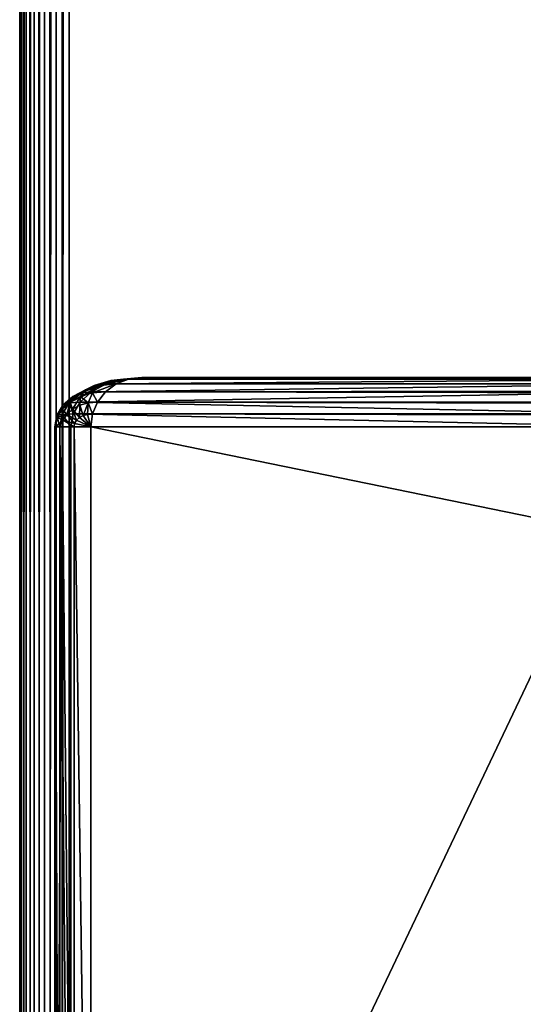
# Model space of a CAD drawing. Units: millimetres. Extents: x 9 to 2513, y 0 to 1800.
# Drawn here: x 2104 to 2135, y 902 to 962 of the extents above; entities that cross this region are included whole.
import ezdxf

# ---------------------------------------------------------------- set-up
doc = ezdxf.new("R2010")
doc.units = ezdxf.units.MM
doc.layers.get('0').update_dxf_attribs({"true_color": 0xff5454})

# ---------------------------------------------------------------- blocks, each defined once
blk = doc.blocks.new('Group_31')
for p, q in [((5.54, 79.799, 37.776), (4.534, 79.51, 37.776)), ((5.54, 79.799, 37.776), (4.903, 79.51, 38.5)), ((5.265, 79.598, 37), (6.306, 79.898, 37)), ((6.62, 79.898, 37.776), (5.54, 79.799, 37.776)), ((6.306, 79.898, 37), (5.54, 79.799, 37.776)), ((5.871, 79.598, 38.5), (6.62, 79.898, 37.776)), ((6.306, 79.898, 37), (7.424, 80, 37)), ((41.503, 79.898, 3), (6.306, 79.898, 37)), ((6.62, 79.898, 37.776), (7.424, 80, 37)), ((6.62, 79.898, 37.776), (363.38, 79.898, 37.776)), ((7.424, 80, 37), (42.62, 80, 3)), ((362.576, 80, 37), (7.424, 80, 37)), ((3.671, 79.049, 37.776), (3.008, 78.449, 37.776)), ((4.001, 79.25, 38.5), (3.227, 78.837, 38.5)), ((3.671, 79.049, 37.776), (3.227, 78.837, 38.5)), ((4.534, 79.51, 37.776), (3.671, 79.049, 37.776)), ((4.37, 79.121, 37), (3.671, 79.049, 37.776)), ((3.684, 78.5, 37), (4.37, 79.121, 37)), ((4.001, 79.25, 38.5), (3.701, 78.837, 39.121)), ((4.437, 79.049, 39.121), (3.701, 78.837, 39.121)), ((4.534, 79.51, 37.776), (4.001, 79.25, 38.5)), ((4.903, 79.51, 38.5), (4.001, 79.25, 38.5)), ((4.437, 79.049, 39.121), (4.175, 78.449, 39.598)), ((4.37, 79.121, 37), (5.265, 79.598, 37)), ((39.567, 79.121, 3), (4.37, 79.121, 37)), ((4.903, 79.51, 38.5), (4.437, 79.049, 39.121)), ((5.228, 79.121, 39.121), (4.437, 79.049, 39.121)), ((5.265, 79.598, 37), (4.534, 79.51, 37.776)), ((4.734, 78.5, 39.598), (5.228, 79.121, 39.121)), ((5.871, 79.598, 38.5), (4.903, 79.51, 38.5)), ((5.228, 79.121, 39.121), (5.871, 79.598, 38.5)), ((5.228, 79.121, 39.121), (364.772, 79.121, 39.121)), ((40.461, 79.598, 3), (5.265, 79.598, 37)), ((5.871, 79.598, 38.5), (364.129, 79.598, 38.5)), ((3.069, 78.5, 39.121), (2.583, 78.061, 39.121)), ((3.008, 78.449, 37.776), (2.591, 77.75, 37.776)), ((3.227, 78.837, 38.5), (2.632, 78.299, 38.5)), ((3.008, 78.449, 37.776), (2.632, 78.299, 38.5)), ((3.684, 78.5, 37), (3.008, 78.449, 37.776)), ((3.227, 78.837, 38.5), (3.069, 78.5, 39.121)), ((3.701, 78.837, 39.121), (3.069, 78.5, 39.121)), ((3.069, 78.5, 39.121), (3.207, 78.061, 39.598)), ((3.253, 77.776, 37), (3.684, 78.5, 37)), ((3.701, 78.837, 39.121), (3.655, 78.299, 39.598)), ((4.175, 78.449, 39.598), (3.655, 78.299, 39.598)), ((38.881, 78.5, 3), (3.684, 78.5, 37)), ((4.175, 78.449, 39.598), (4.135, 77.75, 39.898)), ((4.734, 78.5, 39.598), (4.175, 78.449, 39.598)), ((4.424, 77.776, 39.898), (4.734, 78.5, 39.598)), ((4.734, 78.5, 39.598), (365.266, 78.5, 39.598)), ((2.632, 78.299, 38.5), (2.259, 77.672, 38.5)), ((2.583, 78.061, 39.121), (2.278, 77.549, 39.121)), ((2.632, 78.299, 38.5), (2.583, 78.061, 39.121)), ((2.583, 78.061, 39.121), (2.864, 77.75, 39.598)), ((3.207, 78.061, 39.598), (2.864, 77.75, 39.598)), ((3.655, 78.299, 39.598), (3.207, 78.061, 39.598)), ((3.207, 78.061, 39.598), (3.634, 77.549, 39.898)), ((3.655, 78.299, 39.598), (3.865, 77.672, 39.898)), ((2.259, 77.672, 38.5), (2.131, 77, 38.5)), ((2.278, 77.549, 39.121), (2.174, 77, 39.121)), ((2.591, 77.75, 37.776), (2.259, 77.672, 38.5)), ((2.259, 77.672, 38.5), (2.278, 77.549, 39.121)), ((2.278, 77.549, 39.121), (2.649, 77.388, 39.598)), ((2.591, 77.75, 37.776), (2.449, 77, 37.776)), ((2.649, 77.388, 39.598), (2.575, 77, 39.598)), ((3.253, 77.776, 37), (2.591, 77.75, 37.776)), ((2.864, 77.75, 39.598), (2.649, 77.388, 39.598)), ((2.649, 77.388, 39.598), (3.344, 77.201, 39.898)), ((2.864, 77.75, 39.598), (3.456, 77.388, 39.898)), ((3.106, 77, 37), (3.253, 77.776, 37)), ((38.45, 77.776, 3), (3.253, 77.776, 37)), ((3.456, 77.388, 39.898), (3.344, 77.201, 39.898)), ((3.634, 77.549, 39.898), (3.456, 77.388, 39.898)), ((3.456, 77.388, 39.898), (4.318, 77, 40)), ((3.865, 77.672, 39.898), (3.634, 77.549, 39.898)), ((3.634, 77.549, 39.898), (4.318, 77, 40)), ((4.135, 77.75, 39.898), (3.865, 77.672, 39.898)), ((3.865, 77.672, 39.898), (4.318, 77, 40)), ((4.424, 77.776, 39.898), (4.135, 77.75, 39.898)), ((4.135, 77.75, 39.898), (4.318, 77, 40)), ((4.318, 77, 40), (4.424, 77.776, 39.898)), ((4.424, 77.776, 39.898), (365.576, 77.776, 39.898)), ((2.174, 77, 39.121), (2.131, 77, 38.5)), ((2.131, 77, 38.5), (2.449, 77, 37.776)), ((2.131, 77, 38.5), (2.131, 3, 38.5)), ((2.575, 77, 39.598), (2.174, 77, 39.121)), ((2.174, 77, 39.121), (2.174, 3, 39.121)), ((2.449, 77, 37.776), (3.106, 77, 37)), ((2.449, 77, 37.776), (2.449, 3, 37.776)), ((3.306, 77, 39.898), (2.575, 77, 39.598)), ((2.575, 77, 39.598), (2.575, 3, 39.598)), ((3.106, 77, 37), (38.302, 77, 3)), ((3.106, 3, 37), (3.106, 77, 37)), ((3.344, 77.201, 39.898), (3.306, 77, 39.898)), ((4.318, 77, 40), (3.306, 77, 39.898)), ((3.306, 77, 39.898), (3.306, 3, 39.898)), ((3.344, 77.201, 39.898), (4.318, 77, 40)), ((365.682, 77, 40), (4.318, 77, 40)), ((4.318, 3, 40), (4.318, 77, 40))]:
    blk.add_line(p, q)
mesh = blk.add_polyface()
corners = [(4.001, 79.25, 38.5), (5.54, 79.799, 37.776), (4.534, 79.51, 37.776), (4.903, 79.51, 38.5)]
mesh.append_faces([[corners[k] for k in face] for face in [(0, 1, 2), (1, 0, 3)]], dxfattribs={"vtx0": -1})
mesh = blk.add_polyface()
corners = [(4.534, 79.51, 37.776), (6.306, 79.898, 37), (5.265, 79.598, 37), (5.54, 79.799, 37.776)]
mesh.append_faces([[corners[k] for k in face] for face in [(0, 1, 2), (1, 0, 3)]], dxfattribs={"vtx0": -1})
mesh = blk.add_polyface()
corners = [(4.903, 79.51, 38.5), (6.62, 79.898, 37.776), (5.54, 79.799, 37.776), (5.871, 79.598, 38.5)]
mesh.append_faces([[corners[k] for k in face] for face in [(0, 1, 2), (1, 0, 3)]], dxfattribs={"vtx0": -1})
mesh = blk.add_polyface()
corners = [(5.265, 79.598, 37), (41.503, 79.898, 3), (40.461, 79.598, 3), (6.306, 79.898, 37)]
mesh.append_faces([[corners[k] for k in face] for face in [(0, 1, 2), (1, 0, 3)]], dxfattribs={"vtx0": -1})
mesh = blk.add_polyface()
corners = [(5.54, 79.799, 37.776), (7.424, 80, 37), (6.306, 79.898, 37), (6.62, 79.898, 37.776)]
mesh.append_faces([[corners[k] for k in face] for face in [(0, 1, 2), (1, 0, 3)]], dxfattribs={"vtx0": -1})
mesh = blk.add_polyface()
corners = [(5.871, 79.598, 38.5), (363.38, 79.898, 37.776), (6.62, 79.898, 37.776), (364.129, 79.598, 38.5)]
mesh.append_faces([[corners[k] for k in face] for face in [(0, 1, 2), (1, 0, 3)]], dxfattribs={"vtx0": -1})
mesh = blk.add_polyface()
corners = [(6.306, 79.898, 37), (42.62, 80, 3), (41.503, 79.898, 3), (7.424, 80, 37)]
mesh.append_faces([[corners[k] for k in face] for face in [(0, 1, 2), (1, 0, 3)]], dxfattribs={"vtx0": -1})
mesh = blk.add_polyface()
corners = [(6.62, 79.898, 37.776), (362.576, 80, 37), (7.424, 80, 37), (363.38, 79.898, 37.776)]
mesh.append_faces([[corners[k] for k in face] for face in [(0, 1, 2), (1, 0, 3)]], dxfattribs={"vtx0": -1})
mesh = blk.add_polyface()
corners = [(7.424, 80, 37), (327.38, 80, 3), (42.62, 80, 3), (362.576, 80, 37)]
mesh.append_faces([[corners[k] for k in face] for face in [(0, 1, 2), (1, 0, 3)]], dxfattribs={"vtx0": -1})
mesh = blk.add_polyface()
corners = [(2.632, 78.299, 38.5), (3.671, 79.049, 37.776), (3.008, 78.449, 37.776), (3.227, 78.837, 38.5)]
mesh.append_faces([[corners[k] for k in face] for face in [(0, 1, 2), (1, 0, 3)]], dxfattribs={"vtx0": -1})
mesh = blk.add_polyface()
corners = [(3.008, 78.449, 37.776), (4.37, 79.121, 37), (3.684, 78.5, 37), (3.671, 79.049, 37.776)]
mesh.append_faces([[corners[k] for k in face] for face in [(0, 1, 2), (1, 0, 3)]], dxfattribs={"vtx0": -1})
mesh = blk.add_polyface()
corners = [(3.069, 78.5, 39.121), (4.001, 79.25, 38.5), (3.227, 78.837, 38.5), (3.701, 78.837, 39.121)]
mesh.append_faces([[corners[k] for k in face] for face in [(0, 1, 2), (1, 0, 3)]], dxfattribs={"vtx0": -1})
mesh = blk.add_polyface()
corners = [(3.227, 78.837, 38.5), (4.534, 79.51, 37.776), (3.671, 79.049, 37.776), (4.001, 79.25, 38.5)]
mesh.append_faces([[corners[k] for k in face] for face in [(0, 1, 2), (1, 0, 3)]], dxfattribs={"vtx0": -1})
mesh = blk.add_polyface()
corners = [(4.175, 78.449, 39.598), (3.701, 78.837, 39.121), (3.655, 78.299, 39.598), (4.437, 79.049, 39.121)]
mesh.append_faces([[corners[k] for k in face] for face in [(0, 1, 2), (1, 0, 3)]], dxfattribs={"vtx0": -1})
mesh = blk.add_polyface()
corners = [(3.671, 79.049, 37.776), (5.265, 79.598, 37), (4.37, 79.121, 37), (4.534, 79.51, 37.776)]
mesh.append_faces([[corners[k] for k in face] for face in [(0, 1, 2), (1, 0, 3)]], dxfattribs={"vtx0": -1})
mesh = blk.add_polyface()
corners = [(3.684, 78.5, 37), (39.567, 79.121, 3), (38.881, 78.5, 3), (4.37, 79.121, 37)]
mesh.append_faces([[corners[k] for k in face] for face in [(0, 1, 2), (1, 0, 3)]], dxfattribs={"vtx0": -1})
mesh = blk.add_polyface()
corners = [(3.701, 78.837, 39.121), (4.903, 79.51, 38.5), (4.001, 79.25, 38.5), (4.437, 79.049, 39.121)]
mesh.append_faces([[corners[k] for k in face] for face in [(0, 1, 2), (1, 0, 3)]], dxfattribs={"vtx0": -1})
mesh = blk.add_polyface()
corners = [(4.734, 78.5, 39.598), (4.437, 79.049, 39.121), (4.175, 78.449, 39.598), (5.228, 79.121, 39.121)]
mesh.append_faces([[corners[k] for k in face] for face in [(0, 1, 2), (1, 0, 3)]], dxfattribs={"vtx0": -1})
mesh = blk.add_polyface()
corners = [(4.37, 79.121, 37), (40.461, 79.598, 3), (39.567, 79.121, 3), (5.265, 79.598, 37)]
mesh.append_faces([[corners[k] for k in face] for face in [(0, 1, 2), (1, 0, 3)]], dxfattribs={"vtx0": -1})
mesh = blk.add_polyface()
corners = [(4.437, 79.049, 39.121), (5.871, 79.598, 38.5), (4.903, 79.51, 38.5), (5.228, 79.121, 39.121)]
mesh.append_faces([[corners[k] for k in face] for face in [(0, 1, 2), (1, 0, 3)]], dxfattribs={"vtx0": -1})
mesh = blk.add_polyface()
corners = [(365.266, 78.5, 39.598), (5.228, 79.121, 39.121), (4.734, 78.5, 39.598), (364.772, 79.121, 39.121)]
mesh.append_faces([[corners[k] for k in face] for face in [(0, 1, 2), (1, 0, 3)]], dxfattribs={"vtx0": -1})
mesh = blk.add_polyface()
corners = [(5.228, 79.121, 39.121), (364.129, 79.598, 38.5), (5.871, 79.598, 38.5), (364.772, 79.121, 39.121)]
mesh.append_faces([[corners[k] for k in face] for face in [(0, 1, 2), (1, 0, 3)]], dxfattribs={"vtx0": -1})
mesh = blk.add_polyface()
corners = [(2.632, 78.299, 38.5), (2.591, 77.75, 37.776), (2.259, 77.672, 38.5), (3.008, 78.449, 37.776)]
mesh.append_faces([[corners[k] for k in face] for face in [(0, 1, 2), (1, 0, 3)]], dxfattribs={"vtx0": -1})
mesh = blk.add_polyface()
corners = [(2.583, 78.061, 39.121), (3.227, 78.837, 38.5), (2.632, 78.299, 38.5), (3.069, 78.5, 39.121)]
mesh.append_faces([[corners[k] for k in face] for face in [(0, 1, 2), (1, 0, 3)]], dxfattribs={"vtx0": -1})
mesh = blk.add_polyface()
corners = [(2.864, 77.75, 39.598), (3.069, 78.5, 39.121), (2.583, 78.061, 39.121), (3.207, 78.061, 39.598)]
mesh.append_faces([[corners[k] for k in face] for face in [(0, 1, 2), (1, 0, 3)]], dxfattribs={"vtx0": -1})
mesh = blk.add_polyface()
corners = [(3.008, 78.449, 37.776), (3.253, 77.776, 37), (2.591, 77.75, 37.776), (3.684, 78.5, 37)]
mesh.append_faces([[corners[k] for k in face] for face in [(0, 1, 2), (1, 0, 3)]], dxfattribs={"vtx0": -1})
mesh = blk.add_polyface()
corners = [(3.207, 78.061, 39.598), (3.701, 78.837, 39.121), (3.069, 78.5, 39.121), (3.655, 78.299, 39.598)]
mesh.append_faces([[corners[k] for k in face] for face in [(0, 1, 2), (1, 0, 3)]], dxfattribs={"vtx0": -1})
mesh = blk.add_polyface()
corners = [(3.684, 78.5, 37), (38.45, 77.776, 3), (3.253, 77.776, 37), (38.881, 78.5, 3)]
mesh.append_faces([[corners[k] for k in face] for face in [(0, 1, 2), (1, 0, 3)]], dxfattribs={"vtx0": -1})
mesh = blk.add_polyface()
corners = [(3.865, 77.672, 39.898), (4.175, 78.449, 39.598), (3.655, 78.299, 39.598), (4.135, 77.75, 39.898)]
mesh.append_faces([[corners[k] for k in face] for face in [(0, 1, 2), (1, 0, 3)]], dxfattribs={"vtx0": -1})
mesh = blk.add_polyface()
corners = [(4.424, 77.776, 39.898), (4.175, 78.449, 39.598), (4.135, 77.75, 39.898), (4.734, 78.5, 39.598)]
mesh.append_faces([[corners[k] for k in face] for face in [(0, 1, 2), (1, 0, 3)]], dxfattribs={"vtx0": -1})
mesh = blk.add_polyface()
corners = [(365.576, 77.776, 39.898), (4.734, 78.5, 39.598), (4.424, 77.776, 39.898), (365.266, 78.5, 39.598)]
mesh.append_faces([[corners[k] for k in face] for face in [(0, 1, 2), (1, 0, 3)]], dxfattribs={"vtx0": -1})
mesh = blk.add_polyface()
corners = [(2.583, 78.061, 39.121), (2.259, 77.672, 38.5), (2.278, 77.549, 39.121), (2.632, 78.299, 38.5)]
mesh.append_faces([[corners[k] for k in face] for face in [(0, 1, 2), (1, 0, 3)]], dxfattribs={"vtx0": -1})
mesh = blk.add_polyface()
corners = [(2.864, 77.75, 39.598), (2.278, 77.549, 39.121), (2.649, 77.388, 39.598), (2.583, 78.061, 39.121)]
mesh.append_faces([[corners[k] for k in face] for face in [(0, 1, 2), (1, 0, 3)]], dxfattribs={"vtx0": -1})
mesh = blk.add_polyface()
corners = [(3.456, 77.388, 39.898), (3.207, 78.061, 39.598), (2.864, 77.75, 39.598), (3.634, 77.549, 39.898)]
mesh.append_faces([[corners[k] for k in face] for face in [(0, 1, 2), (1, 0, 3)]], dxfattribs={"vtx0": -1})
mesh = blk.add_polyface()
corners = [(3.634, 77.549, 39.898), (3.655, 78.299, 39.598), (3.207, 78.061, 39.598), (3.865, 77.672, 39.898)]
mesh.append_faces([[corners[k] for k in face] for face in [(0, 1, 2), (1, 0, 3)]], dxfattribs={"vtx0": -1})
mesh = blk.add_polyface()
corners = [(2.259, 77.672, 38.5), (2.449, 77, 37.776), (2.131, 77, 38.5), (2.591, 77.75, 37.776)]
mesh.append_faces([[corners[k] for k in face] for face in [(0, 1, 2), (1, 0, 3)]], dxfattribs={"vtx0": -1})
mesh = blk.add_polyface()
corners = [(2.278, 77.549, 39.121), (2.131, 77, 38.5), (2.174, 77, 39.121), (2.259, 77.672, 38.5)]
mesh.append_faces([[corners[k] for k in face] for face in [(0, 1, 2), (1, 0, 3)]], dxfattribs={"vtx0": -1})
mesh = blk.add_polyface()
corners = [(2.649, 77.388, 39.598), (2.174, 77, 39.121), (2.575, 77, 39.598), (2.278, 77.549, 39.121)]
mesh.append_faces([[corners[k] for k in face] for face in [(0, 1, 2), (1, 0, 3)]], dxfattribs={"vtx0": -1})
mesh = blk.add_polyface()
corners = [(2.591, 77.75, 37.776), (3.106, 77, 37), (2.449, 77, 37.776), (3.253, 77.776, 37)]
mesh.append_faces([[corners[k] for k in face] for face in [(0, 1, 2), (1, 0, 3)]], dxfattribs={"vtx0": -1})
mesh = blk.add_polyface()
corners = [(3.306, 77, 39.898), (2.649, 77.388, 39.598), (2.575, 77, 39.598), (3.344, 77.201, 39.898)]
mesh.append_faces([[corners[k] for k in face] for face in [(0, 1, 2), (1, 0, 3)]], dxfattribs={"vtx0": -1})
mesh = blk.add_polyface()
corners = [(3.344, 77.201, 39.898), (2.864, 77.75, 39.598), (2.649, 77.388, 39.598), (3.456, 77.388, 39.898)]
mesh.append_faces([[corners[k] for k in face] for face in [(0, 1, 2), (1, 0, 3)]], dxfattribs={"vtx0": -1})
mesh = blk.add_polyface()
corners = [(3.253, 77.776, 37), (38.302, 77, 3), (3.106, 77, 37), (38.45, 77.776, 3)]
mesh.append_faces([[corners[k] for k in face] for face in [(0, 1, 2), (1, 0, 3)]], dxfattribs={"vtx0": -1})
mesh = blk.add_polyface()
corners = [(4.318, 77, 40), (3.456, 77.388, 39.898), (3.344, 77.201, 39.898)]
mesh.append_faces([[corners[k] for k in face] for face in [(0, 1, 2)]])
mesh = blk.add_polyface()
corners = [(4.318, 77, 40), (3.634, 77.549, 39.898), (3.456, 77.388, 39.898)]
mesh.append_faces([[corners[k] for k in face] for face in [(0, 1, 2)]])
mesh = blk.add_polyface()
corners = [(4.318, 77, 40), (3.865, 77.672, 39.898), (3.634, 77.549, 39.898)]
mesh.append_faces([[corners[k] for k in face] for face in [(0, 1, 2)]])
mesh = blk.add_polyface()
corners = [(4.318, 77, 40), (4.135, 77.75, 39.898), (3.865, 77.672, 39.898)]
mesh.append_faces([[corners[k] for k in face] for face in [(0, 1, 2)]])
mesh = blk.add_polyface()
corners = [(4.424, 77.776, 39.898), (4.135, 77.75, 39.898), (4.318, 77, 40)]
mesh.append_faces([[corners[k] for k in face] for face in [(0, 1, 2)]])
mesh = blk.add_polyface()
corners = [(365.682, 77, 40), (4.424, 77.776, 39.898), (4.318, 77, 40), (365.576, 77.776, 39.898)]
mesh.append_faces([[corners[k] for k in face] for face in [(0, 1, 2), (1, 0, 3)]], dxfattribs={"vtx0": -1})
mesh = blk.add_polyface()
corners = [(2.131, 77, 38.5), (2.449, 3, 37.776), (2.131, 3, 38.5), (2.449, 77, 37.776)]
mesh.append_faces([[corners[k] for k in face] for face in [(0, 1, 2), (1, 0, 3)]], dxfattribs={"vtx0": -1})
mesh = blk.add_polyface()
corners = [(2.174, 77, 39.121), (2.131, 3, 38.5), (2.174, 3, 39.121), (2.131, 77, 38.5)]
mesh.append_faces([[corners[k] for k in face] for face in [(0, 1, 2), (1, 0, 3)]], dxfattribs={"vtx0": -1})
mesh = blk.add_polyface()
corners = [(2.575, 77, 39.598), (2.174, 3, 39.121), (2.575, 3, 39.598), (2.174, 77, 39.121)]
mesh.append_faces([[corners[k] for k in face] for face in [(0, 1, 2), (1, 0, 3)]], dxfattribs={"vtx0": -1})
mesh = blk.add_polyface()
corners = [(2.449, 77, 37.776), (3.106, 3, 37), (2.449, 3, 37.776), (3.106, 77, 37)]
mesh.append_faces([[corners[k] for k in face] for face in [(0, 1, 2), (1, 0, 3)]], dxfattribs={"vtx0": -1})
mesh = blk.add_polyface()
corners = [(3.306, 3, 39.898), (2.575, 77, 39.598), (2.575, 3, 39.598), (3.306, 77, 39.898)]
mesh.append_faces([[corners[k] for k in face] for face in [(0, 1, 2), (1, 0, 3)]], dxfattribs={"vtx0": -1})
mesh = blk.add_polyface()
corners = [(38.302, 77, 3), (3.106, 3, 37), (3.106, 77, 37), (38.302, 3, 3)]
mesh.append_faces([[corners[k] for k in face] for face in [(0, 1, 2), (1, 0, 3)]], dxfattribs={"vtx0": -1})
mesh = blk.add_polyface()
corners = [(4.318, 77, 40), (3.344, 77.201, 39.898), (3.306, 77, 39.898)]
mesh.append_faces([[corners[k] for k in face] for face in [(0, 1, 2)]])
mesh = blk.add_polyface()
corners = [(4.318, 3, 40), (3.306, 77, 39.898), (3.306, 3, 39.898), (4.318, 77, 40)]
mesh.append_faces([[corners[k] for k in face] for face in [(0, 1, 2), (1, 0, 3)]], dxfattribs={"vtx0": -1})
mesh = blk.add_polyface()
corners = [(365.682, 3, 40), (4.318, 77, 40), (4.318, 3, 40), (365.682, 77, 40)]
mesh.append_faces([[corners[k] for k in face] for face in [(0, 1, 2), (1, 0, 3)]], dxfattribs={"vtx0": -1})
blk = doc.blocks.new('Component_4')
at = {"color": 250, "true_color": 0x282828}
for p, q in [((0, -237, 3), (0, 1557, 3)), ((0, 1557, 47), (0, -237, 47)), ((0.102, 1557, 2.224), (0.102, -237, 2.224)), ((0.102, 1557, 47.776), (0.102, -237, 47.776)), ((0.402, 1557, 1.5), (0.402, -237, 1.5)), ((0.402, 1557, 48.5), (0.402, -237, 48.5)), ((0.879, 1557, 0.879), (0.879, -237, 0.879)), ((0.879, 1557, 49.121), (0.879, -237, 49.121)), ((1.5, 1557, 0.402), (1.5, -237, 0.402)), ((1.5, 1557, 49.598), (1.5, -237, 49.598)), ((2.224, 1557, 0.102), (2.224, -237, 0.102)), ((2.224, 1557, 49.898), (2.224, -237, 49.898)), ((3, -237), (3, 1557)), ((3, -237, 50), (3, 1557, 50))]:
    blk.add_line(p, q, dxfattribs=at)
mesh = blk.add_polyface(dxfattribs=at)
corners = [(0, 1557, 47), (0, -237, 3), (0, -237, 47), (0, 1557, 3)]
mesh.append_faces([[corners[k] for k in face] for face in [(0, 1, 2), (1, 0, 3)]], dxfattribs={"vtx0": -1, "color": 250})
mesh = blk.add_polyface(dxfattribs=at)
corners = [(0.102, 1557, 47.776), (0, -237, 47), (0.102, -237, 47.776), (0, 1557, 47)]
mesh.append_faces([[corners[k] for k in face] for face in [(0, 1, 2), (1, 0, 3)]], dxfattribs={"vtx0": -1, "color": 250})
mesh = blk.add_polyface(dxfattribs=at)
corners = [(0, 1557, 3), (0.102, -237, 2.224), (0, -237, 3), (0.102, 1557, 2.224)]
mesh.append_faces([[corners[k] for k in face] for face in [(0, 1, 2), (1, 0, 3)]], dxfattribs={"vtx0": -1, "color": 250})
mesh = blk.add_polyface(dxfattribs=at)
corners = [(0.402, 1557, 48.5), (0.102, -237, 47.776), (0.402, -237, 48.5), (0.102, 1557, 47.776)]
mesh.append_faces([[corners[k] for k in face] for face in [(0, 1, 2), (1, 0, 3)]], dxfattribs={"vtx0": -1, "color": 250})
mesh = blk.add_polyface(dxfattribs=at)
corners = [(0.102, 1557, 2.224), (0.402, -237, 1.5), (0.102, -237, 2.224), (0.402, 1557, 1.5)]
mesh.append_faces([[corners[k] for k in face] for face in [(0, 1, 2), (1, 0, 3)]], dxfattribs={"vtx0": -1, "color": 250})
mesh = blk.add_polyface(dxfattribs=at)
corners = [(0.879, 1557, 49.121), (0.402, -237, 48.5), (0.879, -237, 49.121), (0.402, 1557, 48.5)]
mesh.append_faces([[corners[k] for k in face] for face in [(0, 1, 2), (1, 0, 3)]], dxfattribs={"vtx0": -1, "color": 250})
mesh = blk.add_polyface(dxfattribs=at)
corners = [(0.402, 1557, 1.5), (0.879, -237, 0.879), (0.402, -237, 1.5), (0.879, 1557, 0.879)]
mesh.append_faces([[corners[k] for k in face] for face in [(0, 1, 2), (1, 0, 3)]], dxfattribs={"vtx0": -1, "color": 250})
mesh = blk.add_polyface(dxfattribs=at)
corners = [(1.5, -237, 49.598), (0.879, 1557, 49.121), (0.879, -237, 49.121), (1.5, 1557, 49.598)]
mesh.append_faces([[corners[k] for k in face] for face in [(0, 1, 2), (1, 0, 3)]], dxfattribs={"vtx0": -1, "color": 250})
mesh = blk.add_polyface(dxfattribs=at)
corners = [(1.5, 1557, 0.402), (0.879, -237, 0.879), (0.879, 1557, 0.879), (1.5, -237, 0.402)]
mesh.append_faces([[corners[k] for k in face] for face in [(0, 1, 2), (1, 0, 3)]], dxfattribs={"vtx0": -1, "color": 250})
mesh = blk.add_polyface(dxfattribs=at)
corners = [(2.224, -237, 49.898), (1.5, 1557, 49.598), (1.5, -237, 49.598), (2.224, 1557, 49.898)]
mesh.append_faces([[corners[k] for k in face] for face in [(0, 1, 2), (1, 0, 3)]], dxfattribs={"vtx0": -1, "color": 250})
mesh = blk.add_polyface(dxfattribs=at)
corners = [(2.224, 1557, 0.102), (1.5, -237, 0.402), (1.5, 1557, 0.402), (2.224, -237, 0.102)]
mesh.append_faces([[corners[k] for k in face] for face in [(0, 1, 2), (1, 0, 3)]], dxfattribs={"vtx0": -1, "color": 250})
mesh = blk.add_polyface(dxfattribs=at)
corners = [(3, -237, 50), (2.224, 1557, 49.898), (2.224, -237, 49.898), (3, 1557, 50)]
mesh.append_faces([[corners[k] for k in face] for face in [(0, 1, 2), (1, 0, 3)]], dxfattribs={"vtx0": -1, "color": 250})
mesh = blk.add_polyface(dxfattribs=at)
corners = [(3, 1557), (2.224, -237, 0.102), (2.224, 1557, 0.102), (3, -237)]
mesh.append_faces([[corners[k] for k in face] for face in [(0, 1, 2), (1, 0, 3)]], dxfattribs={"vtx0": -1, "color": 250})
mesh = blk.add_polyface(dxfattribs=at)
corners = [(117, -237, 50), (3, 1557, 50), (3, -237, 50), (117, 1557, 50)]
mesh.append_faces([[corners[k] for k in face] for face in [(0, 1, 2), (1, 0, 3)]], dxfattribs={"vtx0": -1, "color": 250})
mesh = blk.add_polyface(dxfattribs=at)
corners = [(117, 1557), (3, -237), (3, 1557), (117, -237)]
mesh.append_faces([[corners[k] for k in face] for face in [(0, 1, 2), (1, 0, 3)]], dxfattribs={"vtx0": -1, "color": 250})
blk = doc.blocks.new('Group_33')
blk.add_blockref('Component_4', (0, 240))
blk = doc.blocks.new('Group_34')
at = {"color": 8, "true_color": 0x737174}
blk.add_blockref('Group_33', (39.48, 0, 548), dxfattribs=at)
at = {"color": 250, "true_color": 0x282828}
blk.add_blockref('Group_31', (39.48, 860, 508), dxfattribs=at)

msp = doc.modelspace()

# ---------------------------------------------------------------- block references
msp.add_blockref('Group_34', (2064.52, 0, -73))

doc.saveas('drawing.dxf')
